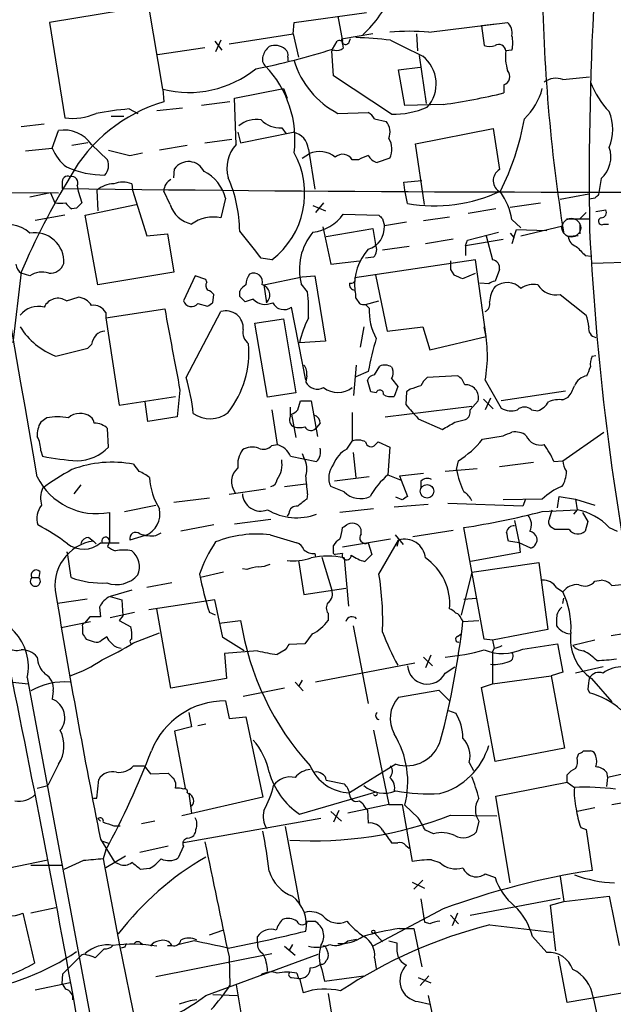
# Model space of a CAD drawing. Extents: x 0 to 1049, y 7 to 895.
# Drawn here: x 387 to 443, y 63 to 156 of the extents above; entities that cross this region are included whole.
import ezdxf

# ---------------------------------------------------------------- set-up
doc = ezdxf.new("R2010")
doc.units = 0
doc.header["$MEASUREMENT"] = 0
doc.layers.add('MAIN', color=5, linetype='CONTINUOUS')

msp = doc.modelspace()

# ---------------------------------------------------------------- linework, layer by layer
at = {"layer": 'MAIN'}
for p, q in [((399.2033, 157.4799), (389.8053, 155.9559)), ((400.558, 149.6059), (399.2033, 157.4799)), ((413.004, 155.9559), (419.862, 156.8873)), ((417.1527, 156.5486), (417.576, 154.1779)), ((389.8053, 155.9559), (391.2447, 146.8966)), ((412.9193, 154.8553), (413.004, 155.9559)), ((425.7887, 155.0246), (433.2393, 155.9559)), ((432.1387, 155.7866), (430.784, 155.6173)), ((430.784, 155.6173), (431.038, 153.7546)), ((405.4687, 154.1779), (406.146, 153.3313)), ((406.0613, 154.2626), (405.5533, 153.1619)), ((406.8233, 153.9239), (412.9193, 154.8553)), ((412.9193, 154.8553), (413.4273, 152.6539)), ((416.6447, 153.4159), (417.068, 154.1779)), ((420.4547, 154.8553), (417.4913, 154.3473)), ((418.2533, 154.1779), (418.338, 154.4319)), ((424.6033, 154.8553), (424.688, 153.2466)), ((400.05, 152.9079), (404.5373, 153.5853)), ((416.814, 153.3313), (416.56, 153.2466)), ((416.7293, 150.8759), (416.56, 153.2466)), ((433.6627, 153.3313), (433.07, 153.2466)), ((412.4113, 152.6539), (412.4113, 152.3153)), ((424.8573, 152.8233), (425.5347, 148.2513)), ((422.91, 151.4686), (424.942, 151.7226)), ((423.5027, 148.0819), (422.91, 151.4686)), ((422.2327, 147.2353), (416.7293, 150.8759)), ((438.4887, 150.5373), (441.0287, 150.7913)), ((400.558, 149.6059), (400.6427, 148.4206)), ((407.3313, 148.7593), (411.988, 149.6906)), ((411.988, 149.6906), (412.3267, 148.7593)), ((432.9007, 150.0293), (432.9007, 149.2673)), ((407.5007, 144.3566), (407.3313, 148.7593)), ((397.3407, 147.7433), (398.1873, 147.3199)), ((402.4207, 147.8279), (399.9653, 147.5739)), ((406.908, 148.4206), (404.1987, 148.0819)), ((427.1433, 148.1666), (423.5027, 148.0819)), ((395.6473, 147.0659), (396.8327, 147.0659)), ((417.1527, 147.3199), (420.0313, 147.4046)), ((420.624, 146.8119), (421.7247, 146.5579)), ((389.2973, 146.3039), (387.096, 146.0499)), ((390.0593, 144.0179), (390.652, 145.7113)), ((411.8187, 145.9653), (412.242, 145.3726)), ((424.5187, 144.4413), (431.8847, 145.8806)), ((431.8847, 145.8806), (432.4773, 141.9859)), ((404.5373, 144.5259), (407.0773, 144.8646)), ((407.67, 145.5419), (407.924, 144.5259)), ((407.924, 144.5259), (412.9193, 145.5419)), ((387.5193, 143.7639), (390.0593, 144.0179)), ((393.446, 144.5259), (391.922, 144.2719)), ((393.7847, 144.3566), (395.3087, 142.9173)), ((402.844, 144.2719), (400.2193, 143.8486)), ((414.3587, 143.9333), (414.9513, 140.1233)), ((425.3653, 138.6839), (424.5187, 144.4413)), ((397.4253, 143.3406), (398.6107, 143.5946)), ((413.766, 143.0866), (414.4433, 143.5099)), ((419.1, 142.9173), (418.5073, 142.9173)), ((422.0633, 143.0866), (420.878, 142.6633)), ((401.574, 141.2239), (401.6587, 142.0706)), ((442.1293, 141.1393), (441.8753, 139.6153)), ((390.9907, 140.7159), (390.9907, 140.2079)), ((392.43, 140.4619), (392.5147, 139.9539)), ((397.5947, 140.6313), (397.6793, 140.0386)), ((423.418, 140.8006), (425.1113, 140.9699)), ((423.5027, 140.0386), (423.418, 140.8006)), ((371.348, 139.9539), (390.652, 139.7846)), ((389.89, 139.7846), (387.9427, 139.3613)), ((389.89, 139.7846), (390.3133, 138.8533)), ((392.5147, 139.9539), (392.8533, 138.8533)), ((394.2927, 140.0386), (394.3773, 138.0913)), ((397.6793, 140.0386), (399.034, 135.7206)), ((401.2353, 138.6839), (400.6427, 139.9539)), ((406.4847, 139.2766), (406.0613, 137.4139)), ((423.7567, 138.7686), (423.5027, 140.0386)), ((438.2347, 139.1919), (440.944, 139.6999)), ((441.5367, 139.2766), (441.0287, 139.1919)), ((392.3453, 138.3453), (391.922, 138.2606)), ((393.192, 137.6679), (398.018, 138.6839)), ((414.782, 138.5993), (415.9673, 138.0913)), ((415.798, 138.8533), (415.036, 137.9219)), ((432.1387, 138.2606), (429.514, 137.8373)), ((433.4933, 138.4299), (436.372, 138.8533)), ((391.2447, 137.6679), (388.4507, 137.1599)), ((394.3773, 131.0639), (393.192, 137.6679)), ((417.6607, 137.7526), (421.0473, 137.6679)), ((421.386, 137.3293), (421.5553, 136.6519)), ((425.2807, 137.1599), (427.736, 137.4986)), ((438.8273, 137.3293), (440.944, 137.3293)), ((440.69, 137.9219), (440.0973, 137.3293)), ((441.6213, 138.0066), (442.5527, 138.1759)), ((415.7133, 136.5673), (416.4753, 133.0113)), ((416.052, 135.6359), (420.4547, 136.3979)), ((420.4547, 136.3979), (420.7087, 134.8739)), ((423.672, 136.9906), (421.5553, 136.6519)), ((433.6627, 137.2446), (434.5093, 136.4826)), ((434.5093, 135.7206), (438.4887, 136.6519)), ((440.0973, 136.8213), (440.0973, 135.8899)), ((442.3833, 136.8213), (442.8067, 136.8213)), ((399.034, 135.7206), (400.9813, 135.8899)), ((400.9813, 135.8899), (401.574, 132.2493)), ((429.4293, 135.2973), (432.3927, 136.0593)), ((431.2073, 135.7206), (431.8, 133.4346)), ((433.4933, 135.9746), (433.832, 135.5513)), ((433.832, 135.5513), (433.6627, 134.9586)), ((433.832, 135.5513), (434.086, 136.3133)), ((434.086, 136.3133), (436.9647, 136.2286)), ((439.928, 135.7206), (438.9967, 135.6359)), ((423.926, 134.7046), (421.386, 134.3659)), ((428.0747, 135.3819), (425.45, 134.9586)), ((429.26, 134.7893), (432.816, 135.3819)), ((429.26, 134.7893), (429.4293, 135.2973)), ((429.26, 134.7893), (429.26, 133.8579)), ((410.8873, 133.4346), (409.8713, 133.6039)), ((420.5393, 133.6886), (419.7773, 133.6039)), ((440.6053, 133.8579), (441.198, 133.7733)), ((416.4753, 133.0113), (419.1847, 133.3499)), ((430.1913, 133.4346), (418.7613, 131.7413)), ((431.2073, 126.1533), (430.1913, 133.4346)), ((447.802, 133.2653), (441.2827, 133.0959)), ((387.096, 132.2493), (386.334, 125.5606)), ((387.9427, 131.9106), (387.096, 132.1646)), ((401.574, 132.2493), (394.3773, 131.0639)), ((403.606, 131.9106), (402.5053, 129.5399)), ((404.622, 131.5719), (403.606, 131.9106)), ((410.1253, 131.0639), (413.766, 131.8259)), ((413.766, 131.8259), (414.9513, 131.9106)), ((414.9513, 131.9106), (415.9673, 125.7299)), ((420.7087, 131.9953), (421.8093, 126.6613)), ((427.8207, 132.5033), (428.1593, 131.9953)), ((429.006, 131.6566), (430.1913, 132.1646)), ((432.4773, 132.5033), (432.054, 131.4026)), ((404.7067, 131.3179), (404.622, 131.5719)), ((410.1253, 131.0639), (410.3793, 129.3706)), ((414.274, 130.3866), (413.6813, 131.1486)), ((431.4613, 131.1486), (430.6147, 131.2333)), ((391.414, 129.5399), (392.5147, 129.8786)), ((405.2993, 129.3706), (405.384, 130.1326)), ((407.8393, 129.9633), (407.8393, 130.4713)), ((438.2347, 130.1326), (440.69, 128.1853)), ((403.86, 129.2859), (404.7913, 129.0319)), ((409.1093, 129.7093), (408.3473, 129.4553)), ((414.1047, 122.0046), (412.75, 128.9473)), ((418.846, 129.7939), (419.1847, 129.2859)), ((419.7773, 129.2013), (421.0473, 129.5399)), ((419.7773, 129.2013), (420.116, 128.8626)), ((395.1393, 127.9313), (400.7273, 128.7779)), ((395.1393, 128.4393), (395.1393, 127.9313)), ((402.7593, 122.2586), (406.0613, 128.5239)), ((395.1393, 127.9313), (396.4093, 119.6339)), ((409.2787, 127.4233), (411.988, 127.8466)), ((410.464, 120.3959), (409.2787, 127.4233)), ((411.988, 127.8466), (413.1733, 120.8193)), ((419.608, 127.0846), (419.2693, 125.1373)), ((421.8093, 126.6613), (425.196, 127.0846)), ((425.196, 127.0846), (425.8733, 124.8833)), ((425.8733, 124.8833), (431.2073, 126.1533)), ((393.446, 125.0526), (393.7847, 125.3913)), ((415.9673, 125.7299), (413.512, 125.5606)), ((390.398, 124.2906), (393.446, 125.0526)), ((441.2827, 124.2906), (441.6213, 124.3753)), ((418.6767, 120.5653), (418.9307, 123.4439)), ((420.624, 122.5126), (421.132, 123.3593)), ((422.2327, 123.2746), (422.3173, 123.1053)), ((414.1893, 122.4279), (414.1047, 121.8353)), ((420.0313, 122.8513), (418.846, 122.3433)), ((428.498, 122.4279), (425.6193, 122.2586)), ((420.2853, 120.9039), (419.9467, 122.0046)), ((422.2327, 122.1739), (422.8253, 121.4119)), ((422.8253, 121.4119), (422.4867, 120.4806)), ((431.1227, 122.0046), (432.6467, 119.3799)), ((396.4093, 119.6339), (401.7433, 120.4806)), ((402.1667, 121.0733), (401.9127, 118.5333)), ((413.1733, 120.8193), (410.464, 120.3959)), ((420.7933, 120.8193), (420.2853, 120.9039)), ((423.672, 120.9039), (423.5873, 119.7186)), ((424.0107, 121.1579), (423.672, 120.9039)), ((438.7427, 120.9886), (432.6467, 120.0573)), ((399.1187, 118.1099), (398.8647, 119.9726)), ((413.3427, 119.2106), (413.5967, 120.0573)), ((413.5967, 120.0573), (414.6127, 120.0573)), ((414.6127, 120.0573), (415.2053, 116.6706)), ((421.64, 118.5333), (429.8527, 119.5493)), ((429.6833, 119.2106), (430.4453, 120.0573)), ((430.9533, 120.2266), (431.8847, 119.2953)), ((431.6307, 120.3113), (431.1227, 119.2106)), ((438.4887, 120.1419), (438.9967, 120.3959)), ((410.8873, 119.2106), (411.3953, 115.9086)), ((412.6653, 118.6179), (412.6653, 119.4646)), ((412.75, 118.7873), (413.1733, 116.5859)), ((418.5073, 118.9566), (418.5073, 116.2473)), ((435.5253, 119.2106), (436.118, 119.1259)), ((389.5513, 118.4486), (388.9587, 118.0253)), ((401.9127, 118.5333), (399.1187, 118.1099)), ((415.4593, 117.9406), (415.1207, 117.5173)), ((424.7727, 118.3639), (427.0587, 117.3479)), ((428.244, 118.0253), (429.26, 118.2793)), ((395.3933, 115.6546), (395.3087, 117.4326)), ((430.8687, 116.4166), (432.816, 116.7553)), ((438.4887, 114.3846), (442.3833, 117.0939)), ((410.8873, 115.8239), (411.3953, 115.9086)), ((417.9993, 115.4853), (418.5073, 116.2473)), ((420.7087, 115.9086), (420.9627, 116.1626)), ((420.9627, 116.1626), (422.0633, 115.6546)), ((388.9587, 115.3159), (389.128, 114.8079)), ((413.766, 115.0619), (413.9353, 114.6386)), ((418.592, 115.1466), (418.846, 112.7759)), ((422.0633, 115.6546), (421.894, 113.0299)), ((412.6653, 114.8079), (415.1207, 114.2999)), ((428.4133, 113.5379), (428.5827, 114.3846)), ((435.6947, 114.2153), (432.4773, 113.7919)), ((437.642, 114.2999), (438.4887, 114.3846)), ((421.894, 113.0299), (423.164, 112.5219)), ((422.9947, 112.9453), (425.2807, 113.1993)), ((430.3607, 113.6226), (427.3127, 113.3686)), ((392.7687, 112.0986), (392.0913, 111.2519)), ((412.0727, 111.9293), (414.1047, 112.1833)), ((420.116, 112.8606), (416.814, 112.4373)), ((422.9947, 112.9453), (423.164, 112.5219)), ((423.164, 112.5219), (423.7567, 110.9979)), ((425.0267, 112.4373), (425.0267, 111.7599)), ((410.2947, 111.6753), (406.8233, 111.1673)), ((414.274, 111.2519), (414.1893, 110.7439)), ((417.7453, 111.4213), (416.4753, 111.9293)), ((404.9607, 110.8286), (401.574, 110.4053)), ((425.704, 110.2359), (422.4867, 109.9819)), ((423.2487, 110.6593), (422.656, 110.9133)), ((434.6787, 110.0666), (427.5667, 110.3206)), ((436.5413, 110.7439), (432.816, 110.6593)), ((434.9327, 110.7439), (434.6787, 110.0666)), ((437.9807, 109.8973), (438.15, 110.9979)), ((438.15, 110.9979), (439.674, 110.7439)), ((439.674, 110.7439), (441.5367, 110.1513)), ((439.674, 110.7439), (439.8433, 109.7279)), ((395.478, 109.4739), (395.478, 106.6799)), ((396.9173, 109.5586), (399.8807, 110.1513)), ((412.496, 109.3893), (412.3267, 109.1353)), ((420.5393, 109.8126), (417.322, 109.4739)), ((436.5413, 109.5586), (439.8433, 109.7279)), ((437.2187, 108.8813), (437.4727, 109.7279)), ((439.8433, 109.7279), (439.5047, 109.3046)), ((440.3513, 109.4739), (440.8593, 108.6273)), ((410.8027, 108.7966), (407.3313, 108.3733)), ((433.9167, 108.7119), (434.34, 106.5953)), ((440.8593, 108.6273), (440.6053, 107.6959)), ((399.8807, 107.2726), (400.3887, 107.5266)), ((405.384, 108.2886), (402.2513, 107.6959)), ((424.2647, 107.1879), (428.0747, 107.7806)), ((431.038, 97.4513), (429.0907, 108.0346)), ((437.7267, 107.8653), (437.3033, 108.1193)), ((442.8913, 108.0346), (443.6533, 107.6959)), ((393.5307, 107.1033), (393.954, 106.7646)), ((393.954, 106.7646), (394.208, 106.5106)), ((394.6313, 106.5953), (396.4093, 106.5953)), ((395.478, 106.6799), (395.3087, 106.2566)), ((398.8647, 107.2726), (397.4253, 106.8493)), ((410.718, 107.3573), (413.258, 106.5953)), ((422.148, 106.9339), (417.576, 106.1719)), ((420.0313, 106.5953), (420.37, 105.4946)), ((421.0473, 103.6319), (422.91, 106.8493)), ((422.5713, 107.3573), (423.3333, 106.4259)), ((422.91, 106.8493), (422.7407, 106.2566)), ((434.34, 106.5953), (433.324, 106.7646)), ((435.4407, 106.0873), (434.34, 106.5953)), ((434.34, 106.5953), (434.4247, 105.6639)), ((391.4987, 105.6639), (391.414, 105.6639)), ((391.8373, 103.2933), (391.4987, 105.6639)), ((414.9513, 105.5793), (415.036, 105.2406)), ((416.7293, 105.8333), (416.7293, 106.3413)), ((417.576, 105.5793), (416.8987, 105.4946)), ((434.4247, 105.6639), (429.768, 104.8173)), ((413.4273, 104.9019), (413.9353, 101.6846)), ((415.6287, 105.2406), (416.56, 102.1079)), ((417.7453, 105.1559), (418.1687, 100.5839)), ((420.37, 105.4946), (419.6927, 104.8173)), ((429.8527, 103.8013), (436.2027, 104.7326)), ((436.2027, 104.7326), (437.0493, 98.3826)), ((388.874, 103.8859), (388.7893, 103.2933)), ((406.3153, 103.8013), (404.114, 103.2933)), ((408.5167, 104.0553), (408.0933, 104.1399)), ((429.8527, 103.8013), (428.8367, 99.7373)), ((388.112, 103.2933), (388.7893, 103.2933)), ((401.4047, 102.7853), (399.034, 102.3619)), ((441.5367, 102.9546), (442.1293, 103.0393)), ((397.5947, 102.1079), (395.5627, 101.5153)), ((413.9353, 101.6846), (417.9147, 102.2773)), ((437.896, 102.3619), (438.4887, 101.9386)), ((443.1453, 102.5313), (444.6693, 102.7006)), ((393.3613, 101.2613), (390.5673, 100.8379)), ((395.5627, 101.5153), (396.6633, 101.1766)), ((396.6633, 101.1766), (396.748, 99.6526)), ((405.4687, 101.1766), (399.2033, 100.2453)), ((406.2307, 97.6206), (405.4687, 101.1766)), ((429.0907, 101.2613), (430.276, 101.3459)), ((438.4887, 100.8379), (438.5733, 101.3459)), ((394.5467, 100.4993), (394.6313, 99.5679)), ((397.8487, 99.9913), (395.5627, 99.4833)), ((401.32, 92.7946), (399.9653, 100.3299)), ((405.5533, 99.7373), (404.9607, 99.9913)), ((390.906, 98.5519), (393.7, 99.1446)), ((393.6153, 99.5679), (393.1073, 98.9753)), ((396.748, 99.6526), (396.4093, 99.2293)), ((396.4093, 99.2293), (397.51, 98.6366)), ((405.892, 98.9753), (407.924, 99.2293)), ((416.2213, 99.9066), (416.2213, 99.2293)), ((428.8367, 99.3986), (429.006, 99.1446)), ((429.006, 99.1446), (430.53, 99.2293)), ((437.896, 99.4833), (437.896, 98.7213)), ((392.938, 98.6366), (392.938, 97.9593)), ((418.592, 98.7213), (420.0313, 91.3553)), ((437.0493, 98.3826), (431.8, 97.3666)), ((443.0607, 97.7899), (445.6853, 98.2133)), ((393.2767, 97.4513), (394.0387, 97.1973)), ((394.716, 97.3666), (395.224, 97.7053)), ((397.764, 97.1126), (400.2193, 98.0439)), ((408.2627, 96.3506), (406.2307, 97.6206)), ((414.6973, 97.9593), (414.02, 97.0279)), ((428.498, 97.7053), (428.8367, 97.9593)), ((431.8, 97.3666), (431.038, 97.4513)), ((431.8, 97.3666), (431.9693, 96.6046)), ((441.5367, 97.3666), (439.42, 96.8586)), ((409.5327, 96.3506), (406.4, 96.0966)), ((412.1573, 96.4353), (411.3953, 96.0119)), ((414.02, 97.0279), (412.496, 96.9433)), ((431.9693, 96.6046), (431.8, 96.2659)), ((431.8, 96.2659), (431.8, 93.2179)), ((434.6787, 96.5199), (437.9807, 97.0279)), ((437.9807, 97.0279), (438.4887, 94.3186)), ((406.4, 96.0966), (406.5693, 93.7259)), ((425.2807, 95.7579), (426.1273, 94.9113)), ((425.958, 95.9273), (425.45, 94.7419)), ((424.434, 95.1653), (415.036, 93.3873)), ((427.3127, 94.2339), (428.244, 94.8266)), ((442.2987, 94.8266), (439.674, 94.2339)), ((382.1853, 93.8106), (387.7733, 93.2179)), ((387.6887, 93.8106), (393.954, 60.0286)), ((406.5693, 93.7259), (401.32, 92.7946)), ((413.766, 93.5566), (413.4273, 92.9639)), ((431.8, 93.2179), (437.388, 93.9799)), ((438.4887, 94.3186), (437.388, 93.9799)), ((437.388, 93.9799), (438.658, 87.1219)), ((441.198, 93.7259), (443.1453, 91.5246)), ((390.144, 92.5406), (390.0593, 91.7786)), ((412.0727, 92.7946), (408.178, 92.0326)), ((413.0887, 93.3873), (413.8507, 92.5406)), ((422.91, 91.9479), (426.72, 92.6253)), ((426.72, 92.6253), (427.736, 91.6093)), ((430.784, 92.8793), (431.8, 93.2179)), ((432.054, 85.8519), (430.784, 92.8793)), ((440.8593, 92.7099), (441.0287, 92.3713)), ((406.4847, 91.6093), (406.8233, 89.9159)), ((427.6513, 90.6779), (428.3287, 90.4239)), ((403.0133, 90.5086), (403.2673, 89.1539)), ((406.8233, 89.9159), (408.432, 90.0853)), ((408.432, 90.0853), (410.0407, 82.4653)), ((403.2673, 89.1539), (401.6587, 88.7306)), ((401.6587, 88.7306), (402.6747, 83.3119)), ((404.622, 89.4079), (403.86, 89.2386)), ((420.5393, 88.8153), (421.9787, 81.7879)), ((438.658, 87.1219), (432.054, 85.8519)), ((440.436, 86.8679), (441.1133, 86.8679)), ((439.8433, 86.1906), (440.0127, 86.6139)), ((390.652, 85.5979), (389.636, 83.5659)), ((397.764, 85.4286), (398.78, 85.4286)), ((398.78, 85.4286), (399.3727, 84.6666)), ((422.656, 85.5979), (418.2533, 82.8886)), ((429.5987, 85.7673), (430.022, 85.0053)), ((394.2927, 82.3806), (394.462, 84.1586)), ((399.3727, 84.6666), (401.066, 84.7513)), ((416.052, 84.0739), (417.7453, 83.7353)), ((438.912, 83.9046), (438.912, 84.5819)), ((442.6373, 84.8359), (442.722, 84.3279)), ((442.722, 84.3279), (442.6373, 83.4813)), ((444.5847, 84.7513), (442.722, 84.3279)), ((388.62, 83.3119), (389.636, 83.5659)), ((432.1387, 82.5499), (438.912, 83.9046)), ((438.912, 83.9046), (439.5893, 83.3966)), ((393.954, 82.3806), (394.2927, 82.3806)), ((410.0407, 82.4653), (402.336, 80.6873)), ((402.844, 82.8886), (403.0133, 82.8039)), ((403.0133, 82.8039), (403.2673, 80.9413)), ((413.512, 80.8566), (420.7933, 82.9733)), ((433.4933, 74.3373), (432.1387, 82.5499)), ((421.9787, 81.7879), (418.084, 80.9413)), ((419.1847, 82.1266), (419.5233, 81.8726)), ((419.9467, 81.2799), (420.0313, 80.0099)), ((421.9787, 81.7879), (423.2487, 81.7879)), ((423.2487, 81.7879), (424.18, 76.3693)), ((424.7727, 80.5179), (423.5027, 81.7033)), ((441.5367, 81.4493), (439.8433, 81.1106)), ((443.1453, 81.7879), (445.0927, 82.1266)), ((394.3773, 80.4333), (394.6313, 80.1793)), ((415.544, 80.4333), (402.5053, 78.1473)), ((416.4753, 81.1106), (417.4913, 80.1793)), ((417.2373, 81.1953), (416.7293, 80.0946)), ((427.8207, 80.7719), (432.2233, 80.6873)), ((395.9013, 79.7559), (396.494, 79.7559)), ((399.796, 80.1793), (398.526, 79.9253)), ((412.1573, 79.6713), (413.512, 72.3899)), ((430.53, 80.1793), (430.276, 79.1633)), ((440.182, 79.5866), (440.69, 79.4173)), ((440.69, 79.4173), (441.2827, 75.5226)), ((394.6313, 78.4859), (395.986, 76.2846)), ((426.212, 78.9939), (425.45, 79.3326)), ((394.716, 78.3166), (395.478, 78.0626)), ((401.066, 77.8086), (398.3567, 77.2159)), ((402.5053, 77.8086), (401.9973, 76.7079)), ((422.2327, 78.1473), (422.8253, 78.1473)), ((423.5873, 77.8933), (423.926, 77.6393)), ((395.1393, 77.4699), (394.8853, 76.6233)), ((394.8853, 76.6233), (396.4093, 68.5799)), ((397.002, 76.8773), (395.1393, 75.7766)), ((378.5447, 74.2526), (389.636, 76.5386)), ((388.0273, 76.0306), (390.9907, 76.0306)), ((393.0227, 76.4539), (391.16, 75.6073)), ((396.4093, 76.1153), (395.986, 76.2846)), ((399.288, 75.6919), (398.4413, 75.6073)), ((426.0427, 76.5386), (426.8047, 76.2846)), ((431.1227, 75.1839), (432.054, 74.8453)), ((438.2347, 74.9299), (438.5733, 72.5593)), ((424.18, 74.4219), (425.3653, 73.8293)), ((425.196, 74.5913), (424.3493, 73.7446)), ((429.6833, 71.2893), (438.2347, 72.8979)), ((438.5733, 72.5593), (442.8913, 73.0673)), ((442.8913, 73.0673), (443.8227, 68.4106)), ((390.398, 71.9666), (388.0273, 71.4586)), ((425.0267, 72.8133), (425.3653, 70.6119)), ((437.3033, 72.2206), (438.5733, 72.5593)), ((437.8113, 67.9026), (437.3033, 72.2206)), ((387.2653, 71.4586), (388.366, 66.7173)), ((427.1433, 71.8819), (420.4547, 68.3259)), ((427.8207, 71.2893), (428.5827, 70.4426)), ((428.498, 71.4586), (427.99, 70.2733)), ((414.274, 70.6966), (414.9513, 70.6966)), ((425.8733, 70.4426), (425.3653, 70.6119)), ((431.546, 70.3579), (437.4727, 69.6806)), ((404.9607, 69.4266), (406.2307, 69.8499)), ((409.5327, 68.6646), (409.5327, 69.2573)), ((420.624, 69.5959), (421.386, 68.7493)), ((422.9947, 70.0193), (424.3493, 70.0193)), ((424.3493, 70.0193), (425.1113, 66.3786)), ((435.61, 69.2573), (436.9647, 67.7333)), ((396.4093, 68.5799), (398.1027, 60.1979)), ((396.9173, 68.2413), (396.5787, 68.1566)), ((398.4413, 68.6646), (398.6953, 68.4953)), ((400.9813, 68.4106), (401.4047, 68.4106)), ((403.5213, 68.8339), (402.082, 68.4953)), ((412.0727, 68.3259), (413.0887, 67.4793)), ((412.8347, 68.4953), (412.496, 67.9026)), ((418.084, 68.8339), (418.9307, 69.0033)), ((421.9787, 68.8339), (422.7407, 68.6646)), ((391.0753, 65.7013), (392.684, 67.3099)), ((394.97, 68.0719), (394.1233, 67.2253)), ((399.8807, 65.4473), (410.8873, 67.6486)), ((404.622, 63.6693), (415.29, 67.5639)), ((406.8233, 67.3099), (406.908, 64.6006)), ((416.052, 68.1566), (416.2213, 67.6486)), ((438.912, 62.9919), (438.0653, 67.3946)), ((420.624, 67.2253), (420.7933, 66.2093)), ((390.9907, 64.7699), (391.0753, 65.7013)), ((413.258, 65.7859), (413.4273, 65.2779)), ((415.6287, 66.1246), (415.8827, 65.0239)), ((415.8827, 65.0239), (419.608, 65.5319)), ((425.7887, 65.5319), (424.942, 64.6006)), ((391.7527, 64.8546), (388.4507, 64.1773)), ((390.9907, 64.7699), (391.3293, 64.2619)), ((407.5007, 64.6853), (408.2627, 60.1133)), ((412.75, 65.3626), (413.512, 65.2779)), ((413.512, 65.2779), (413.8507, 63.9233)), ((424.7727, 65.3626), (425.958, 64.8546)), ((405.2993, 63.7539), (407.5853, 63.6693)), ((416.2213, 63.8386), (416.7293, 60.7059)), ((425.704, 63.6693), (426.466, 60.1979)), ((445.77, 64.1773), (438.912, 62.9919)), ((424.7727, 63.0766), (425.8733, 62.8226)), ((441.3673, 63.4999), (442.0447, 60.3673))]:
    msp.add_line(p, q, dxfattribs=at)
at = {"layer": 'MAIN', "color": 5}
msp.add_circle((439.2929, 136.4826), 0.8904, dxfattribs=at)
at = {"layer": 'MAIN'}
for centre, radius in [((425.6075, 111.4801), 0.6421), ((420.5181, 69.7018), 0.1496)]:
    msp.add_circle(centre, radius, dxfattribs=at)
for centre, radius, start, end in [((-3194.427, -499.5883), 3635.013, 9.6998052, 10.8377225), ((752.9272, 141.3138), 311.94, 172.154208, 180.934069), ((598.7848, 161.5319), 162.2505, 180.533943, 189.093122), ((410.1307, 164.5963), 13.5928, 313.709012, 334.525528), ((423.926, 134.5849), 20.5244, 84.792934, 95.207066), ((432.2233, 154.9116), 1.457, 351.088501, 45.786958), ((417.2797, 153.8533), 0.3875, 10.497939, 123.11188), ((629.2268, 196.2691), 215.8457, 191.19923, 191.428439), ((417.8724, 154.2484), 0.3874, 236.880041, 349.51391), ((417.2823, 112.5984), 41.9474, 83.338959, 87.863651), ((804.6817, 915.5199), 851.9652, 243.3203574, 243.5495344), ((431.0386, 154.0086), 2.7101, 345.527395, 14.472605), ((396.0287, 218.8456), 68.6008, 281.208493, 287.488924), ((411.7692, 152.2929), 1.785, 129.519536, 165.541035), ((411.1752, 152.2225), 1.5455, 50.547572, 110.525672), ((411.7764, 152.8656), 0.6693, 341.559637, 55.310261), ((417.0681, 154.2626), 0.9653, 254.738635, 307.87186), ((431.546, 155.2357), 1.5658, 251.068631, 288.931369), ((432.4123, 153.2012), 0.6593, 3.948774, 122.921124), ((437.8101, 152.7384), 4.7673, 173.880527, 196.506538), ((410.7882, 152.4422), 0.8041, 158.370598, 232.142514), ((421.0071, 154.7415), 8.3628, 196.865075, 242.55494), ((423.1739, 150.1297), 3.3008, 317.803257, 52.221537), ((403.0029, 159.4318), 10.1255, 256.027299, 308.914321), ((402.9883, 144.8438), 10.0933, 352.890544, 43.62347), ((432.6185, 150.8195), 0.839, 289.652905, 42.275526), ((437.8315, 148.788), 1.8687, 69.409145, 126.853341), ((430.6164, 151.2384), 6.1237, 313.710449, 345.359445), ((448.5212, 153.0347), 7.9024, 200.375717, 224.566777), ((419.3021, 204.789), 57.1628, 277.884306, 283.762196), ((404.852, 134.0467), 14.9776, 106.322315, 150.997191), ((400.3777, 113.4719), 34.4057, 95.064104, 100.330272), ((422.3445, 155.4818), 8.2472, 269.223273, 293.39563), ((392.0067, 152.1465), 5.3049, 261.741441, 294.516626), ((409.4625, 144.1117), 2.6474, 81.116935, 130.172179), ((411.6178, 148.3212), 2.3645, 222.384367, 274.874121), ((419.3119, 146.0925), 1.4964, 28.735138, 61.264862), ((410.7119, 151.0473), 24.5049, 333.082878, 350.047078), ((438.838, 145.796), 4.3928, 337.325655, 22.673141), ((391.1327, 142.5233), 3.224, 34.655702, 98.574703), ((420.5524, 145.5484), 1.5471, 337.21575, 40.732652), ((412.5565, 143.769), 1.8096, 5.209048, 78.434864), ((420.4584, 143.947), 1.821, 331.803877, 33.395977), ((393.7594, 145.432), 3.9611, 200.915799, 233.693362), ((523.4004, 651.5589), 523.5987, 255.849154, 256.078353), ((409.9043, 142.1129), 3.2881, 136.970603, 195.686412), ((440.2843, 143.1934), 2.761, 311.930296, 19.226389), ((393.9875, 142.4083), 1.4159, 318.917623, 21.06947), ((406.0477, 139.7434), 7.9512, 307.492497, 28.970126), ((415.3992, 141.3697), 2.344, 50.228856, 114.067473), ((417.6042, 142.4188), 1.0315, 28.898153, 133.153656), ((422.1101, 137.5309), 6.1704, 109.68799, 119.197915), ((421.1887, 143.9196), 1.2941, 206.576931, 256.108716), ((395.007, 150.3285), 8.8507, 246.048948, 270.308791), ((402.9815, 141.1275), 1.6246, 25.09807, 144.51275), ((433.0772, 140.9499), 1.1972, 120.073161, 244.509493), ((456.7849, 102.154), 75.9096, 148.948687, 156.642796), ((391.5199, 140.8218), 0.5396, 64.441701, 191.316179), ((391.9111, 140.741), 0.5893, 331.725589, 105.592811), ((401.8854, 139.9479), 1.2428, 117.061954, 179.723367), ((402.717, 138.3453), 3.8811, 13.884072, 63.434289), ((394.9009, 136), 12.9392, 0.637213, 23.811377), ((444.0594, 4173.1829), 4033.3241, 269.2461057, 270.3935451), ((395.8417, 138.3138), 2.3183, 88.526828, 131.926222), ((396.748, 138.6193), 2.1829, 67.177423, 112.822577), ((426.2835, 153.2964), 14.7459, 260.133328, 295.199986), ((427.5849, 136.2389), 6.1605, 9.395657, 36.107787), ((526.3684, 54.8085), 119.7133, 134.893835, 135.123052), ((390.8213, 140.9922), 2.1984, 256.639496, 283.360504), ((392.6414, 139.5727), 1.4964, 208.735138, 241.264862), ((519.5992, 11.5994), 179.6053, 134.885409, 135.114591), ((403.9182, 139.5711), 2.8258, 198.298376, 256.682738), ((405.3416, 133.9243), 3.563, 78.346632, 125.603291), ((414.2823, 140.2024), 4.1731, 276.877235, 324.052775), ((505.8541, 222.161), 119.7133, 224.893835, 225.123052), ((442.1904, 137.0894), 0.3302, 100.663358, 305.735304), ((442.1123, 137.922), 0.5083, 271.916286, 29.964367), ((385.7837, 133.5614), 3.2381, 48.18219, 115.558438), ((419.43, 136.4951), 2.1311, 286.388933, 4.219513), ((388.3993, 133.2477), 2.7649, 356.852701, 99.505589), ((-226.1446, -373.1261), 813.1983, 38.5452212, 38.7744041), ((418.9473, 132.547), 5.4485, 139.861456, 194.871807), ((440.0914, 135.7542), 1.1011, 186.167798, 252.412536), ((690.2051, 148.226), 249.4651, 182.756561, 192.002042), ((419.8464, 134.3924), 0.9876, 314.552867, 29.17857), ((651.8693, 345.9436), 299.354, 224.882039, 225.111208), ((423.797, 131.0682), 5.0617, 138.069411, 185.808922), ((387.9005, 133.223), 1.3295, 189.162622, 232.761186), ((389.8417, 133.5554), 1.3961, 265.027771, 340.783746), ((639.4705, 132.9266), 211.6502, 179.885408, 180.114592), ((431.7037, 132.6526), 0.7879, 349.076569, 82.979612), ((389.081, 130.2926), 1.9783, 71.133672, 125.127263), ((410.2508, 131.022), 1.8193, 144.444749, 178.680301), ((409.174, 131.351), 0.833, 339.840019, 118.955733), ((418.4016, 131.593), 0.3891, 247.594233, 22.405767), ((513.2524, 343.4878), 227.9691, 248.082823, 248.31202), ((405.239, 130.9913), 0.6245, 148.468229, 224.202024), ((409.1517, 129.7514), 1.4969, 118.737847, 151.253601), ((409.6885, 130.0975), 1.0027, 313.541348, 74.527885), ((418.8152, 131.1255), 0.5721, 169.139814, 264.594323), ((432.1136, 130.4451), 0.9594, 93.561805, 132.837328), ((433.9585, 129.4131), 2.4129, 142.120851, 178.997871), ((433.1849, 129.4073), 1.8684, 44.861228, 127.248311), ((435.6946, 129.0849), 2.0238, 77.92383, 125.850658), ((437.8565, 132.1442), 2.0468, 211.856725, 280.647856), ((392.3876, 128.2274), 1.6561, 32.475173, 85.598376), ((404.4533, 129.456), 1.1506, 36.016391, 72.917772), ((281.0683, 2.6843), 179.6408, 44.885431, 45.114569), ((398.358, 128.6084), 16.015, 357.576866, 6.37488), ((417.2811, 130.0057), 1.5791, 352.29219, 20.390429), ((388.7536, 126.7685), 2.2456, 75.988509, 140.88275), ((390.608, 128.3422), 1.4436, 56.061162, 155.219038), ((393.9539, 127.7618), 1.3653, 29.749566, 97.11877), ((403.2536, 129.7915), 0.7895, 198.584126, 320.179562), ((320.378, 256.1897), 152.6261, 303.578069, 303.807272), ((410.273, 130.8175), 1.6069, 223.600606, 295.785272), ((412.039, 129.9066), 1.1941, 206.672347, 306.544564), ((419.6078, 130.1321), 0.9461, 243.434949, 280.320555), ((430.7136, 129.2717), 0.8524, 298.681808, 12.438404), ((2327.5773, 484.7719), 1959.4598, 190.467611, 190.6967961), ((406.5396, 126.9522), 1.6429, 355.755361, 106.926062), ((425.5434, 128.6205), 5.4328, 177.445901, 209.03299), ((437.7886, 126.9361), 3.1589, 2.694476, 23.294332), ((392.8532, 130.7162), 6.8787, 211.867029, 249.088313), ((423.2457, 123.4207), 9.9661, 153.089912, 167.601082), ((418.4744, 124.3344), 12.8611, 349.563182, 12.347411), ((441.7676, 126.8999), 0.8441, 167.360014, 260.018759), ((396.0903, 124.9052), 2.3563, 143.019707, 168.094435), ((395.1054, 125.307), 1.3553, 92.143942, 131.464317), ((409.4327, 126.5285), 1.2906, 166.462305, 234.648633), ((399.3366, 124.7181), 9.3801, 322.10423, 4.633884), ((445.0673, 118.4203), 25.4251, 162.69335, 169.963431), ((442.4685, 123.5708), 1.3872, 148.741564, 192.329), ((413.0802, 122.6904), 1.1397, 346.684351, 41.38597), ((421.5976, 122.2156), 1.2348, 59.04818, 112.151227), ((229.2906, 207.4926), 227.9507, 338.088657, 338.317863), ((420.7025, 121.7025), 0.8139, 95.534773, 158.212969), ((421.5079, 122.7093), 0.9011, 323.547217, 26.070252), ((427.8582, 121.2218), 1.3653, 15.266897, 62.055386), ((440.9966, 120.9254), 1.5188, 98.401123, 157.908573), ((385.5283, 117.051), 18.0007, 5.805798, 16.816011), ((415.197, 122.4001), 1.2297, 207.342312, 299.258258), ((509.1911, -132.665), 267.7345, 108.322042, 108.551232), ((426.8467, 120.6926), 1.9897, 128.08865, 156.16616), ((429.2677, 120.3671), 1.2177, 345.260748, 94.351792), ((436.3184, 122.5477), 3.4356, 321.220906, 342.18525), ((417.1527, 122.978), 2.1354, 230.624886, 309.37304), ((421.132, 120.7346), 0.3491, 345.959776, 165.959776), ((422.2326, 122.0888), 1.6282, 242.098704, 278.978664), ((762.8689, 415.4034), 450.0461, 221.072236, 221.301409), ((435.4911, 120.9111), 1.8921, 289.349497, 330.263006), ((438.1077, 117.6861), 2.4852, 81.18127, 113.066602), ((392.6926, 117.2169), 1.6576, 52.574293, 132.006996), ((405.0311, 121.12), 2.7561, 234.654929, 308.284495), ((413.2158, 118.237), 0.6695, 145.320003, 251.556932), ((412.412, 119.8872), 1.1507, 287.082228, 323.98361), ((414.7184, 117.9758), 0.7418, 357.279935, 78.467387), ((428.8509, 119.0271), 0.8524, 298.681808, 12.43184), ((433.5803, 120.8396), 1.7327, 237.397691, 289.922083), ((434.848, 118.4346), 1.03, 48.885243, 131.114757), ((391.0254, 116.7889), 2.4083, 149.110093, 182.815596), ((390.5673, 112.5665), 5.9692, 80.200143, 99.799857), ((393.178, 117.8419), 0.8663, 6.541767, 52.947565), ((394.0326, 116.0838), 1.8568, 46.586475, 89.811771), ((258.2906, 414.0304), 341.3256, 299.633421, 299.86259), ((413.512, 119.0848), 1.5675, 251.089977, 288.910024), ((414.5956, 117.8876), 0.6426, 206.397578, 324.808547), ((348.5807, 328.6212), 227.9972, 291.682166, 291.911325), ((433.9633, 115.4175), 1.7031, 51.766815, 100.165832), ((436.3673, 117.3385), 1.4706, 203.364345, 283.50422), ((386.5538, 115.4343), 2.4078, 357.181443, 30.893973), ((410.0829, 116.5438), 1.0795, 244.448571, 318.17296), ((410.799, 113.9375), 2.0593, 25.003279, 73.168309), ((419.0428, 114.7135), 1.6246, 63.121085, 109.245773), ((420.2962, 116.2306), 0.5233, 187.465865, 322.024186), ((423.9268, 121.9244), 8.8615, 301.695735, 321.571027), ((430.7423, 111.3795), 7.4923, 22.941229, 37.192921), ((392.3876, 118.5757), 4.1913, 270.579623, 315.817793), ((409.9983, 114.0248), 2.3498, 144.163006, 187.765276), ((409.0268, 113.9417), 1.732, 70.065789, 122.613782), ((414.2303, 115.2174), 1.2785, 314.141214, 16.003874), ((419.2239, 113.1248), 2.6592, 117.41976, 159.73396), ((393.7904, 138.0873), 23.7417, 258.674638, 266.715152), ((395.732, 103.5684), 10.6727, 79.024345, 110.915137), ((567.3589, 240.7191), 211.6803, 216.756654, 216.985815), ((409.3697, 114.0465), 2.4852, 324.59284, 9.795099), ((412.0847, 113.5983), 2.123, 342.085675, 29.34217), ((418.2588, 112.7888), 1.9798, 140.583126, 205.730234), ((440.3084, 114.4266), 1.8202, 181.322194, 215.539507), ((403.1018, 92.8853), 23.4844, 118.427858, 126.514377), ((396.7862, 109.6545), 4.0003, 51.287849, 68.196463), ((408.7624, 112.3913), 1.7103, 129.695766, 218.073309), ((426.6322, 107.3599), 7.3891, 129.884201, 150.505181), ((436.2512, 114.8797), 7.9519, 189.714512, 205.779754), ((436.2387, 113.348), 2.5887, 326.767268, 0.455948), ((394.2837, 115.6924), 6.3322, 206.564647, 280.871618), ((405.8295, 113.2038), 6.5555, 183.742564, 211.151721), ((410.6475, 112.663), 0.7499, 281.943746, 355.686847), ((371.7511, 107.8558), 42.6583, 4.566247, 6.852199), ((425.6511, 111.8233), 0.8757, 63.437875, 135.481155), ((391.5255, 110.8271), 2.5726, 158.740384, 195.230115), ((409.8196, 111.3313), 1.7281, 182.633425, 291.894996), ((419.2706, 112.9356), 2.1494, 224.792653, 295.641102), ((428.2579, 109.9056), 1.7294, 22.757481, 61.213446), ((440.2385, 106.9905), 5.2685, 110.377338, 134.567825), ((583.0811, -101.2324), 271.0321, 128.546032, 128.775228), ((508.1526, -16.1713), 152.6259, 123.57026, 123.799443), ((390.5041, 108.9236), 1.9082, 139.955302, 199.437703), ((398.0702, 109.3275), 2.2032, 291.138337, 12.719773), ((413.2387, 114.4266), 5.4568, 239.437086, 290.175079), ((413.2298, 109.3399), 0.7354, 81.169134, 176.148614), ((416.1082, 190.4784), 83.4597, 278.948932, 284.171544), ((438.7627, 104.1929), 5.6395, 42.938463, 78.953077), ((333.1473, 235.2155), 152.6538, 303.578089, 303.807251), ((418.5073, 107.399), 1.0623, 66.511757, 113.483296), ((418.5216, 107.6255), 0.8524, 347.561596, 61.318192), ((434.1309, 108.3312), 1.38, 332.590104, 40.088372), ((437.7509, 108.5547), 0.6244, 148.463431, 224.208421), ((377.5133, 87.6178), 23.5059, 53.489295, 61.568395), ((397.9756, 107.0126), 0.574, 48.40376, 196.52811), ((399.4996, 110.7861), 3.5341, 251.131836, 276.190519), ((409.5038, 96.5875), 10.838, 83.567568, 111.377022), ((413.8978, 108.3037), 3.688, 338.19686, 355.815651), ((419.7697, 107.0802), 0.551, 138.973515, 298.346537), ((433.8571, 107.4944), 0.7121, 85.198266, 170.550906), ((221.5451, 64.8591), 215.8851, 11.192749, 11.421911), ((434.9672, 106.5681), 1.1929, 26.657415, 70.978778), ((438.404, -230.7844), 338.6504, 89.885408, 90.114592), ((439.9177, 108.4499), 1.0204, 214.951542, 312.362824), ((394.5765, 102.5443), 4.266, 98.390703, 191.626012), ((393.0138, 108.4478), 2.4593, 231.970746, 311.125654), ((393.4953, 106.3626), 0.7415, 87.263766, 168.48701), ((395.1238, 106.7623), 0.3637, 346.903824, 207.332989), ((416.166, 99.4686), 12.8309, 145.804002, 161.066292), ((412.9616, 105.6217), 1.0177, 16.919786, 73.067804), ((418.0417, 105.6214), 1.4969, 118.737847, 151.253601), ((423.4944, 104.9743), 1.964, 5.305359, 107.311212), ((435.1635, 106.9298), 0.8869, 288.212279, 11.280794), ((396.4751, 107.4587), 1.675, 225.863544, 256.028469), ((396.8327, 101.2565), 4.6398, 80.547422, 99.452578), ((396.3508, 104.291), 1.9814, 337.954264, 51.113035), ((414.8453, 106.9549), 1.3797, 228.732034, 274.40635), ((416.8986, 105.7063), 0.2117, 143.124688, 270.027065), ((417.9843, 105.4195), 0.4385, 158.625674, 358.745548), ((412.8771, 110.3627), 5.4885, 264.244533, 288.434949), ((416.179, 98.2582), 7.0733, 77.206469, 102.793531), ((420.8904, 109.0412), 4.3904, 235.801392, 254.16915), ((422.5229, 100.8149), 5.2357, 354.684796, 56.008541), ((388.5353, 103.5352), 0.4875, 45.997215, 209.746339), ((409.7656, 101.1551), 3.1577, 92.691875, 113.297943), ((409.4702, 107.4588), 3.1529, 272.674103, 293.313364), ((388.4506, 102.9546), 0.4789, 134.991541, 45), ((394.8161, 111.609), 8.8331, 250.291766, 272.646772), ((396.1332, 105.3923), 2.761, 250.773611, 318.069704), ((437.666, 110.298), 34.2909, 191.209595, 197.491648), ((392.3277, 99.1023), 29.0746, 358.080823, 8.962751), ((436.626, 101.5154), 1.5263, 33.684862, 93.181288), ((440.5557, 103.7707), 1.2761, 244.816561, 320.242719), ((442.0305, 101.5718), 1.4708, 40.718332, 86.148352), ((415.65, 101.7269), 0.9865, 305.386449, 22.71815), ((439.8301, 100.9735), 1.6525, 83.655979, 144.266034), ((431.6166, 98.583), 7.6476, 356.593636, 26.025944), ((1087.1003, 216.8333), 706.1539, 189.3848215, 191.2982846), ((396.3669, 99.6951), 1.9899, 113.83678, 156.16322), ((416.8778, 100.4146), 0.8301, 142.267279, 217.732721), ((427.398, 99.23), 1.1507, 36.016391, 72.917772), ((439.1664, 99.4831), 1.2704, 126.878918, 179.99098), ((382.9906, 94.8287), 4.8071, 347.7728, 99.643768), ((394.1233, -154.4319), 254.0003, 89.885409, 90.114591), ((434.1927, 103.3191), 26.5852, 188.849391, 222.295218), ((413.2099, 101.2936), 3.651, 294.041203, 325.569553), ((418.4976, 98.9721), 0.6079, 44.560092, 163.514717), ((353.3386, 107.5387), 76.1316, 345.038565, 353.669823), ((428.2439, 99.3138), 0.5988, 8.140927, 81.859073), ((393.1073, 98.7636), 0.2117, 90, 216.875312), ((393.5603, 97.7587), 4.0461, 355.642783, 12.531419), ((446.1108, 107.5913), 26.4737, 200.942898, 208.409475), ((439.3169, 99.6501), 1.6975, 213.171449, 264.899996), ((443.7963, 97.5071), 4.5879, 172.214473, 235.504598), ((520.1188, 182.3879), 152.6537, 213.578079, 213.807241), ((394.2504, 97.7898), 0.6292, 250.338213, 317.731211), ((396.3252, 98.0443), 1.1522, 197.110772, 233.960562), ((397.637, 97.2396), 0.2159, 101.299523, 258.700477), ((428.5827, 97.4513), 0.2677, 108.441716, 288.421413), ((-903.2729, -170.5085), 1316.3023, 10.0868019, 11.7232235), ((386.715, 97.8323), 1.448, 232.125016, 285.255119), ((387.2172, 94.655), 1.7844, 38.1749, 93.894596), ((384.481, 118.047), 24.7929, 294.597191, 302.395367), ((396.6717, 97.883), 1.2818, 216.944995, 265.839223), ((413.0256, 110.268), 14.349, 255.911267, 263.476106), ((539.3381, 12.0067), 152.6537, 146.192759, 146.421922), ((425.3355, 117.2136), 21.5466, 275.265089, 285.346682), ((432.7615, 100.6465), 4.5502, 247.742395, 294.919371), ((431.8844, 98.1292), 1.527, 273.187323, 303.684864), ((440.535, 97.8186), 1.4713, 220.728008, 266.141889), ((438.3455, 92.1683), 4.6757, 44.051151, 63.442073), ((391.0315, 95.9154), 2.4166, 183.736797, 226.955175), ((387.5871, 106.1211), 12.8359, 288.936902, 304.193201), ((431.9691, 99.0621), 3.9959, 265.14193, 291.117089), ((433.2332, 95.8487), 0.5432, 288.848533, 37.7538), ((440.1355, 123.0301), 27.6554, 273.255471, 277.131209), ((425.6281, 95.0631), 1.8775, 184.637436, 333.792497), ((444.1546, 91.6316), 3.1963, 88.361375, 125.495585), ((391.2801, 86.8474), 6.557, 85.866757, 119.741413), ((388.637, 92.8116), 1.5312, 349.805602, 60.885426), ((445.0176, 92.6333), 4.159, 163.55635, 178.944674), ((441.9176, 93.2605), 1.0453, 68.618947, 148.248509), ((389.3506, 90.0167), 1.8991, 320.75496, 68.088222), ((406.4839, 84.032), 7.5773, 89.993951, 158.021248), ((425.05, 89.9255), 2.9445, 136.618343, 209.477215), ((438.6173, 84.3958), 8.3321, 49.829744, 73.177258), ((421.113, 90.2075), 0.382, 127.971027, 260.093705), ((424.8338, 88.1433), 4.1732, 358.764244, 33.126492), ((387.9755, 87.3519), 3.2, 326.761834, 27.213655), ((404.2693, 83.5589), 6.4909, 11.346287, 41.783816), ((414.9971, 83.8903), 8.7823, 345.580202, 31.481461), ((423.6493, 88.8212), 3.3729, 252.872667, 343.865366), ((427.3425, 86.4022), 2.3438, 344.283273, 44.785656), ((325.2554, 115.2697), 79.4518, 331.591299, 339.054964), ((425.0289, 89.27), 6.7055, 285.356664, 343.592281), ((439.97, 87.1648), 0.5526, 274.432108, 327.497791), ((441.0288, 86.2754), 0.5985, 8.116564, 81.883436), ((438.7429, 85.8519), 1.1514, 323.967139, 17.108217), ((440.1834, 85.8519), 1.525, 340.542042, 19.457958), ((396.4017, 86.6466), 1.8274, 262.250791, 318.20086), ((414.6677, 83.0858), 2.009, 93.987473, 141.810096), ((418.3837, 87.0818), 4.1952, 203.208095, 268.218792), ((421.5052, 84.9245), 0.8169, 313.090352, 38.104439), ((440.4774, 83.3555), 1.9886, 113.828505, 141.923362), ((441.5653, 83.962), 1.383, 39.187099, 87.67942), ((395.7676, 83.3499), 1.5358, 75.377399, 148.225566), ((528.3199, 211.4972), 179.6053, 224.885409, 225.114592), ((400.7274, 83.6083), 1.0583, 343.734814, 36.872063), ((417.5259, 86.7912), 7.1646, 195.837634, 235.927325), ((412.623, 82.4794), 1.9063, 75.859512, 145.252), ((415.163, 84.2432), 0.6294, 42.276138, 109.655661), ((415.4094, 84.0624), 0.6428, 1.025259, 70.051164), ((421.2502, 83.3303), 1.287, 343.895611, 50.818033), ((409.9996, 76.6663), 21.3108, 15.553671, 21.314778), ((401.9551, 81.7455), 1.5807, 69.629778, 97.700518), ((402.6323, 83.0156), 0.2469, 329.040224, 120.959776), ((401.2896, 86.0351), 10.0744, 331.28805, 345.81244), ((416.7863, 82.6208), 1.4703, 3.841292, 49.28881), ((421.5513, 85.8277), 2.982, 229.33139, 291.743965), ((445.263, 82.8465), 5.7003, 174.462133, 195.068227), ((440.5625, 60.9018), 22.5158, 82.544675, 92.477262), ((386.8843, 84.3703), 2.2758, 260.362602, 313.493782), ((402.7646, 82.1307), 0.7177, 314.46929, 69.724278), ((418.9166, 82.7334), 0.6634, 181.217773, 293.837087), ((420.7086, 82.804), 0.1893, 206.578587, 63.421413), ((425.7467, 99.5311), 16.7606, 259.373709, 273.619153), ((432.149, 81.2799), 1.9577, 145.789622, 214.207958), ((420.624, 82.2113), 1.1516, 197.103826, 233.975919), ((447.9052, 82.3647), 8.2077, 186.998861, 199.784085), ((394.5937, 80.2075), 0.3128, 338.834882, 133.782227), ((402.5472, 79.8829), 1.2346, 337.845274, 30.952614), ((412.2278, 80.6449), 2.1733, 165.330104, 211.730126), ((414.871, 113.85), 35.5226, 266.303323, 291.379778), ((128.7783, -89.4044), 341.3009, 29.62978, 29.858956), ((480.0707, 333.9325), 267.7503, 251.448775, 251.677951), ((402.8364, 79.4199), 0.8543, 276.202433, 359.825625), ((420.2006, 78.6551), 1.3653, 29.749566, 97.122934), ((402.9457, 78.0625), 0.5084, 91.916286, 209.964367), ((358.3789, 69.2614), 52.6182, 6.741116, 10.940637), ((718.1388, 290.4182), 364.1694, 215.424926, 215.654106), ((427.005, 76.2327), 2.8728, 64.450908, 106.023747), ((429.0381, 80.325), 1.6976, 242.109572, 316.818833), ((3136.2114, 644.2774), 2789.7044, 191.7068981, 191.9360783), ((422.9946, 77.3852), 0.7807, 40.605275, 102.524827), ((436.304, -389.111), 467.5724, 95.082061, 95.311244), ((418.898, 52.1564), 28.4736, 120.091112, 142.446045), ((397.0426, 79.4615), 4.3877, 300.780566, 319.695012), ((401.119, 78.0731), 1.6233, 243.264478, 302.755161), ((396.875, 77.0891), 1.0794, 244.441492, 311.81559), ((228.6832, -135.7162), 271.0635, 51.224768, 51.453938), ((426.2342, 64.0996), 12.4405, 90.882006, 99.504344), ((428.3286, 77.8648), 2.1953, 226.039077, 287.972763), ((430.2949, 76.3036), 1.3925, 202.238464, 306.475708), ((414.2725, 76.6099), 3.8233, 197.851092, 247.909729), ((452.435, 2.9335), 73.4408, 98.7344, 110.144082), ((437.6143, 76.673), 5.853, 198.195968, 230.821002), ((443.9483, 86.9884), 12.663, 249.865127, 267.515184), ((410.7788, 70.3813), 3.3825, 349.506981, 52.569078), ((429.686, 67.7099), 6.1228, 14.639062, 46.292406), ((386.1261, 73.8833), 2.679, 234.121218, 295.165608), ((414.5279, 69.6804), 1.9309, 52.127098, 105.250434), ((417.195, 72.4747), 1.9516, 220.602887, 294.338988), ((413.4419, 69.2877), 2.2041, 134.272077, 165.222301), ((412.4312, 69.5858), 1.3847, 53.338642, 112.410744), ((413.766, 70.9082), 0.5503, 202.613458, 337.386542), ((414.2434, 69.2932), 1.5718, 325.838797, 63.232808), ((443.0447, 25.3208), 46.4818, 104.32256, 123.474822), ((425.281, 77.2167), 9.7742, 221.841553, 234.520926), ((426.9201, 68.4387), 2.2608, 92.925809, 117.581727), ((403.0133, 67.4787), 1.6291, 62.112054, 117.887946), ((382.817, 195.3589), 129.4321, 280.650664, 283.988703), ((410.8027, 68.4106), 1.5264, 70.559549, 146.308891), ((417.3467, 72.3876), 3.8126, 267.083337, 304.812153), ((427.9741, 39.0465), 31.3705, 99.133113, 105.627782), ((418.5919, 67.4792), 2.0479, 352.878107, 60.254078), ((395.2727, 65.3831), 3.076, 79.813442, 132.565256), ((395.0667, 69.0577), 0.9906, 264.397613, 319.212375), ((397.6006, 54.144), 14.3777, 80.53355, 97.12729), ((481.6519, 26.0606), 94.6529, 153.306795, 153.535978), ((398.1835, 68.3531), 0.4044, 50.388559, 145.885527), ((400.3036, 67.734), 1.1031, 94.382771, 147.550319), ((400.558, 67.9108), 0.9833, 30.553002, 110.148886), ((401.6217, 69.0085), 0.6361, 250.052295, 351.87372), ((235.8039, -735.8598), 821.9861, 77.9975565, 78.2267379), ((410.4637, 68.4951), 0.9463, 169.681615, 243.448488), ((415.1259, 71.3951), 3.1636, 255.965514, 293.56529), ((418.576, 67.3784), 3.2029, 161.19961, 203.045207), ((415.8403, 68.1566), 0.2116, 0, 126.875312), ((416.941, 70.1465), 1.7405, 251.568174, 311.049048), ((427.2308, 68.3259), 4.5029, 175.686199, 191.936301), ((379.3216, 87.0378), 23.2168, 278.773162, 304.122171), ((393.0952, 67.1044), 0.4597, 54.633276, 153.446097), ((393.2764, 65.9547), 1.527, 56.315136, 86.812677), ((406.9674, 65.9808), 3.4967, 359.582161, 28.487533), ((415.6288, 67.4369), 0.6292, 312.268789, 19.661787), ((424.2224, 67.945), 1.5016, 201.502403, 248.497598), ((437.1664, 65.3631), 2.3788, 18.670306, 94.864055), ((380.4072, 80.7299), 16.1151, 281.516954, 299.595472), ((414.4854, 68.1148), 1.8214, 271.340192, 305.534752), ((415.6118, 67.0812), 0.4537, 261.405541, 345.982133), ((425.0427, 65.0724), 2.0139, 132.891263, 262.295567), ((410.8048, 64.1577), 1.732, 70.065789, 122.613782), ((412.3266, 60.7501), 5.1212, 79.521235, 100.477665), ((412.756, 65.6468), 0.2843, 128.071195, 268.790557), ((413.5455, 66.2541), 0.9833, 263.096135, 2.319721), ((437.9772, 63.0194), 3.424, 8.067154, 65.078536), ((392.1176, 74.2698), 17.6706, 317.42462, 326.825413), ((391.1093, 63.3814), 0.9076, 351.41367, 75.971412), ((393.3586, 78.2845), 18.4518, 286.811491, 307.620126), ((415.9264, 57.7545), 6.5087, 76.85389, 108.597242), ((404.3602, 57.3076), 5.967, 95.625272, 112.445107)]:
    msp.add_arc(centre, radius, start, end, dxfattribs=at)

doc.saveas('drawing.dxf')
